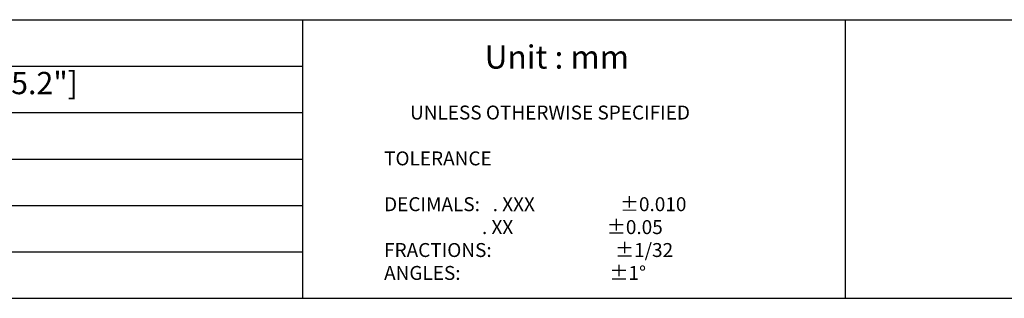
# Model space of a CAD drawing. Units: millimetres. Extents: x 9 to 16253, y 5 to 21802.
# Drawn here: x 12789 to 13745, y 17870 to 18140 of the extents above; entities that cross this region are included whole.
import ezdxf
from ezdxf.enums import TextEntityAlignment as Align

# ---------------------------------------------------------------- set-up
doc = ezdxf.new("R2010")
doc.units = ezdxf.units.MM
doc.layers.add('FOM', color=7, linetype='Continuous')
doc.styles.add('SEACAD_arial_ttf', font='arial.ttf')

msp = doc.modelspace()

# ---------------------------------------------------------------- linework, layer by layer
at = {"layer": 'FOM', "color": 7, "linetype": 'Continuous'}
for p, q in [((11832.63, 18140.04), (15348.53, 18140.04)), ((13063.59, 18140.04), (13063.59, 17869.59)), ((13590.58, 18140.04), (13590.58, 17869.59)), ((11832.63, 18094.96), (13063.59, 18094.96)), ((11832.63, 18049.89), (13063.59, 18049.89)), ((11832.63, 18004.81), (13063.59, 18004.81)), ((11832.63, 17959.74), (13063.59, 17959.74)), ((11832.63, 17914.66), (13063.59, 17914.66)), ((11850.66, 17869.59), (15330.5, 17869.59))]:
    msp.add_line(p, q, dxfattribs=at)

# ---------------------------------------------------------------- texts
at = {"layer": 'FOM', "color": 7, "linetype": 'Continuous', "style": 'SEACAD_arial_ttf'}
for s, height, p in [('Unit : mm', 22.538, (13240.48, 18115.07)), ('[1] Metal Burners    [16.8"x5.2"]  ', 21.6363, (12423.74, 18089.37)), ('UNLESS OTHERWISE SPECIFIED ', 13.5227, (13168.05, 18056.68)), ('TOLERANCE', 13.523, (13142.82, 18012.16)), ('DECIMALS:   . XXX                    ±0.010', 13.5227, (13142.82, 17967.69)), ('                       . XX                      ±0.05', 13.5227, (13142.82, 17945.45)), ('FRACTIONS:                             ±1/32', 13.5227, (13142.82, 17923.21)), ('ANGLES:                                   ±1°', 13.5227, (13142.82, 17900.97))]:
    msp.add_text(s, height=height, dxfattribs=at).set_placement(p, align=Align.TOP_LEFT)

doc.saveas('drawing.dxf')
